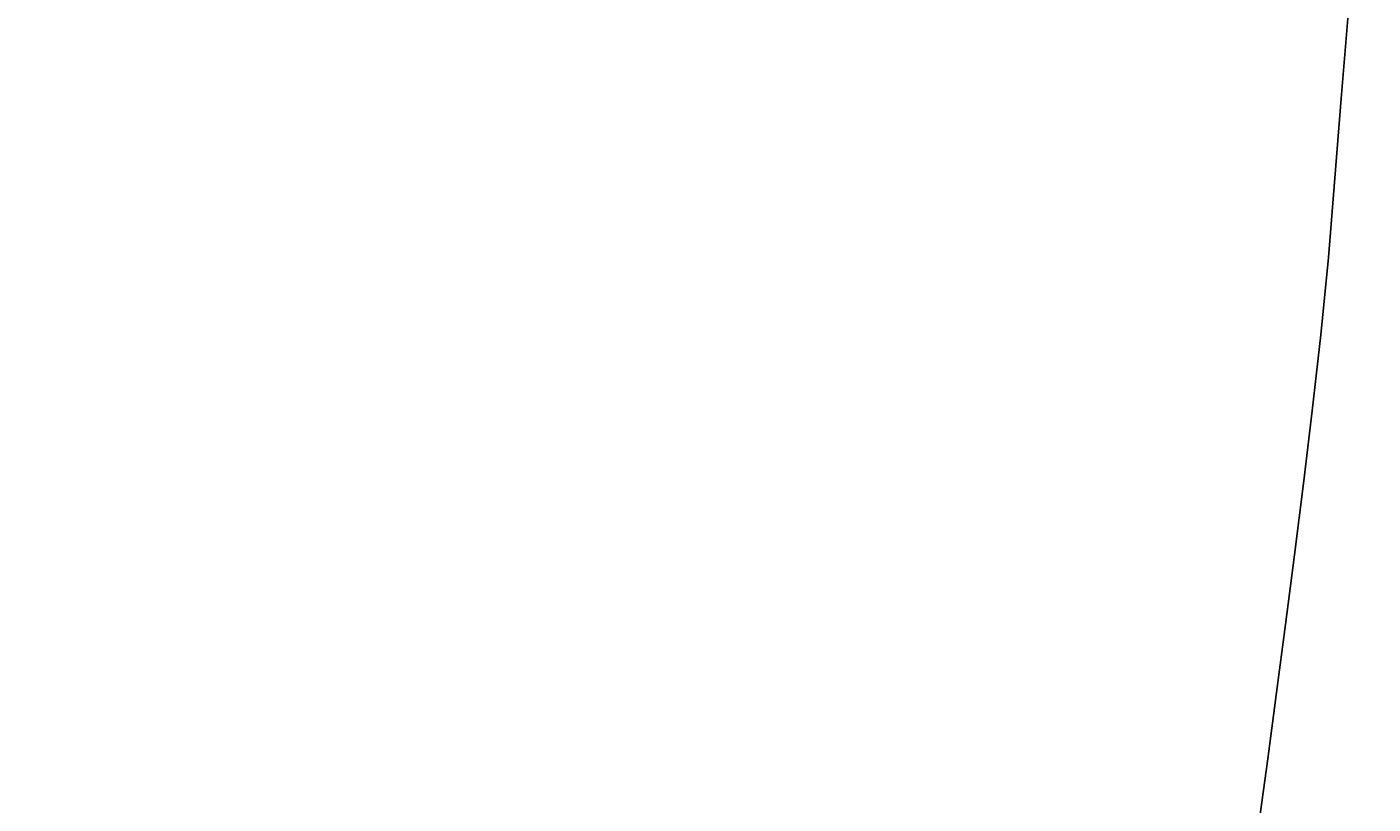
# Model space of a CAD drawing. Units: millimetres. Extents: x 0 to 4389, y -350 to 2024.
# Drawn here: x 3798 to 4006, y 238 to 358 of the extents above; entities that cross this region are included whole.
import ezdxf

# ---------------------------------------------------------------- set-up
doc = ezdxf.new("R2010")
doc.units = ezdxf.units.MM
doc.layers.add('A1', color=7, linetype='Continuous')
doc.layers.add('DIM', color=6, linetype='Continuous')
doc.styles.add('勝泰-1.5', font='simplex.shx', dxfattribs={"height": 1.5, "bigfont": 'chineset.shx'})
doc.dimstyles.new('比例1', dxfattribs={"dimtxt": 1.5, "dimasz": 2, "dimexe": 1.25, "dimexo": 0.625, "dimgap": 0.5, "dimtad": 1, "dimdec": 0, "dimdsep": 46, "dimtxsty": '勝泰-1.5', "dimcen": 2.5, "dimadec": 0, "dimazin": 0, "dimtfac": 1, "dimtdec": 0, "dimtmove": 0, "dimatfit": 3, "dimfxl": 0, "dimfrac": 1, "dimarcsym": 0})

# ---------------------------------------------------------------- blocks, each defined once
blk = doc.blocks.new('*D666')
at = {"layer": 'Defpoints', "color": 0}
for p in [(3798.01, 477.52), (4049.54, 1.95), (4051.89, 1.95)]:
    blk.add_point(p, dxfattribs=at)
at = {"layer": 'DIM', "color": 0, "lineweight": -2}
for p, q in [((3798.64, 477.52), (4053.14, 477.52)), ((4051.89, 475.52), (4051.89, 3.95)), ((4050.16, 1.95), (4053.14, 1.95))]:
    blk.add_line(p, q, dxfattribs=at)
at = {"layer": 'DIM', "color": 0}
for points in [[(4052.22, 475.52), (4051.56, 475.52), (4051.89, 477.52)], [(4051.56, 3.95), (4052.22, 3.95), (4051.89, 1.95)]]:
    blk.add_solid(points, dxfattribs=at)
at = {"layer": 'DIM', "color": 0, "insert": (4049.64, 239.73), "char_height": 1.5, "attachment_point": 5, "rotation": 90, "style": '勝泰-1.5'}
blk.add_mtext('476 [18{\\H1.000000x;\\S3#4;}]', dxfattribs=at)

msp = doc.modelspace()

# ---------------------------------------------------------------- linework, layer by layer
at = {"layer": 'A1'}
for p, q in [((4000.96, 346.46), (4002.07, 360.05)), ((4000, 334.16), (4000.96, 346.46)), ((3998.99, 321.92), (4000, 334.16)), ((3997.81, 309.97), (3998.99, 321.92)), ((3996.5, 298.25), (3997.81, 309.97)), ((3995.16, 287.01), (3996.5, 298.25)), ((3993.75, 275.99), (3995.16, 287.01)), ((3992.34, 265.22), (3993.75, 275.99)), ((3990.97, 254.73), (3992.34, 265.22)), ((3989.62, 244.48), (3990.97, 254.73)), ((3988.24, 234.45), (3989.62, 244.48))]:
    msp.add_line(p, q, dxfattribs=at)

# ---------------------------------------------------------------- dimensions: what is measured, and where the dimension line sits
at = {"layer": 'DIM'}
dim = msp.add_linear_dim(base=(4051.89, 1.95), p1=(3798.01, 477.52), p2=(4049.54, 1.95), angle=90, dimstyle='比例1', dxfattribs=at)
dim.commit()
dim.dimension.update_dxf_attribs({"geometry": '*D666', "text_midpoint": (4049.64, 239.73)})

doc.saveas('drawing.dxf')
